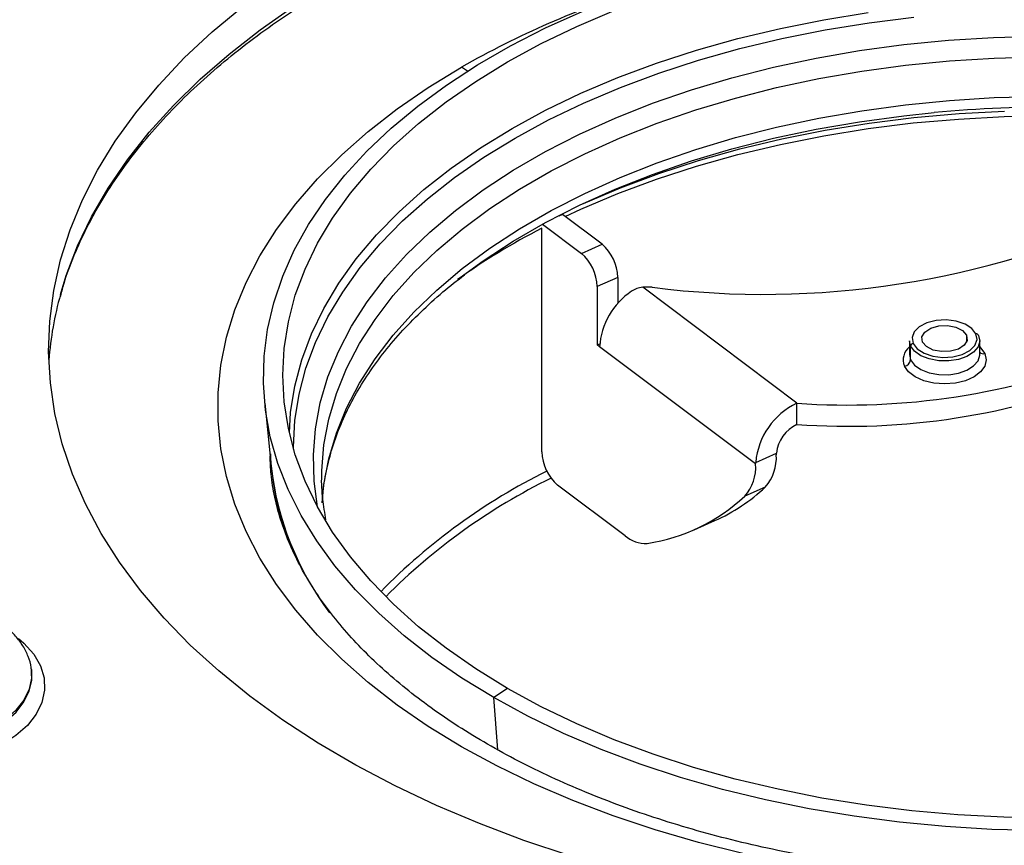
# Model space of a CAD drawing. Units: millimetres. Extents: x 0 to 420, y 0 to 297.
# Drawn here: x 291 to 321, y 175 to 200 of the extents above; entities that cross this region are included whole.
import ezdxf

# ---------------------------------------------------------------- set-up
doc = ezdxf.new("R2010")
doc.units = ezdxf.units.MM

msp = doc.modelspace()

# ---------------------------------------------------------------- linework, layer by layer
at = {"color": 7, "linetype": 'Continuous', "lineweight": 25}
for p, q in [((304.918756, 198.725058), (304.735736, 198.847921)), ((307.836056, 194.319829), (307.723824, 194.270076)), ((309.056014, 193.402692), (307.836056, 194.319829)), ((307.201548, 187.016302), (307.201548, 193.893867)), ((307.227416, 194.019106), (308.421506, 193.121416)), ((308.421506, 193.121416), (309.056014, 193.402692)), ((309.543251, 192.383166), (308.908743, 192.10189)), ((309.543251, 192.383166), (309.543251, 191.58395)), ((308.908743, 192.10189), (308.908743, 190.3055)), ((315.048262, 188.512984), (310.30488, 192.07895)), ((320.264253, 190.604321), (320.264253, 190.395143)), ((308.908743, 190.3055), (308.984667, 190.339157)), ((308.981828, 190.250556), (308.908743, 190.3055)), ((313.778826, 186.644283), (308.981828, 190.250556)), ((318.508105, 190.434408), (318.508105, 190.009807)), ((318.544905, 190.273042), (318.508105, 190.434408)), ((318.544905, 189.848441), (318.544905, 190.273042)), ((320.668105, 190.009807), (320.668105, 190.434408)), ((318.508105, 190.009807), (318.544905, 189.848441)), ((298.681469, 188.517053), (298.879532, 186.572922)), ((315.048262, 187.859751), (315.048262, 188.512984)), ((313.780115, 186.692687), (314.415493, 186.974348)), ((300.437669, 186.236377), (300.439512, 186.402252)), ((309.763388, 184.437136), (307.688785, 185.996775)), ((314.075704, 185.933668), (313.441197, 185.652393)), ((299.027641, 185.613356), (299.013201, 185.548642)), ((311.885954, 184.620147), (312.520462, 184.901423)), ((291.504859, 180.340466), (291.508179, 180.312349)), ((291.514268, 180.255634), (291.508179, 180.312349)), ((306.149949, 179.744131), (305.727141, 179.459503)), ((305.847521, 177.855051), (305.727141, 179.459503))]:
    msp.add_line(p, q, dxfattribs=at)
at = {"color": 7, "linetype": 'Continuous', "lineweight": 25, "flags": 128}
for points in [[(299.2435, 178.765227), (298.223256, 179.506345), (297.272783, 180.277758), (296.394776, 181.077282), (295.591725, 181.902648), (294.865906, 182.751518), (294.219376, 183.621485), (293.653967, 184.510084), (293.171282, 185.414795), (292.772691, 186.333054), (292.459321, 187.262259), (292.232063, 188.199774), (292.091559, 189.142943), (292.038208, 190.089092), (292.072162, 191.035539), (292.193324, 191.979602), (292.401351, 192.918604), (292.695653, 193.849884), (293.075396, 194.770801), (293.539503, 195.678746), (294.086659, 196.571145), (294.715312, 197.445468), (295.423682, 198.299236), (296.20976, 199.13003), (297.071317, 199.935495), (298.005912, 200.713347)], [(292.40124, 191.860392), (292.579444, 192.440807), (292.928732, 193.350343), (293.359997, 194.248079), (293.872059, 195.131555), (294.463513, 195.998349), (295.132739, 196.846086), (295.877903, 197.672442), (296.696961, 198.475152), (297.587669, 199.252016), (298.547585, 200.000904), (299.574079, 200.719764)], [(305.727141, 179.459503), (304.743553, 180.062012), (303.823521, 180.6971), (302.970278, 181.362537), (302.186819, 182.055986), (301.475897, 182.775009), (300.840009, 183.517083), (300.281389, 184.2796), (299.801998, 185.059883), (299.403522, 185.855189), (299.087358, 186.662726), (298.854618, 187.479657), (298.70612, 188.303113), (298.642384, 189.130202), (298.663636, 189.958017), (298.769799, 190.783652), (298.960502, 191.604206), (299.235074, 192.416797), (299.592552, 193.218571), (300.031678, 194.006711), (300.550912, 194.77845), (301.148428, 195.531076), (301.822129, 196.261945), (302.569647, 196.968492), (303.388358, 197.648233), (304.275385, 198.298781), (305.227613, 198.917852), (306.241697, 199.50327), (307.314075, 200.052979), (308.44098, 200.565049)], [(306.149949, 179.744131), (305.172816, 180.34337), (304.260139, 180.975575), (303.41525, 181.638438), (302.641231, 182.329541), (301.940907, 183.046363), (301.316833, 183.786286), (300.771286, 184.546613), (300.306257, 185.324568), (299.923442, 186.117312), (299.62424, 186.921954), (299.40974, 187.735556), (299.280726, 188.55515), (299.237669, 189.377746), (299.280726, 190.200343), (299.40974, 191.019937), (299.62424, 191.833539), (299.923442, 192.638181), (300.306257, 193.430925), (300.771286, 194.20888), (301.316833, 194.969206), (301.940907, 195.70913), (302.641231, 196.425952), (303.41525, 197.117055), (304.260139, 197.779918), (305.172816, 198.412123), (306.149949, 199.011362), (307.187975, 199.575449), (308.283104, 200.102326), (309.431341, 200.59007)], [(299.439906, 187.597988), (299.480361, 188.226839), (299.608282, 189.039488), (299.820963, 189.846196), (300.117631, 190.644018), (300.497201, 191.430044), (300.958289, 192.201406), (301.499213, 192.955289), (302.117998, 193.688943), (302.812388, 194.399689), (303.579847, 195.084936), (304.417576, 195.742181), (305.322518, 196.369029), (306.291371, 196.963189), (307.320599, 197.522496), (308.406448, 198.044908), (309.544954, 198.528519), (310.731964, 198.971564), (311.963147, 199.372426), (313.23401, 199.729643), (314.539915, 200.041912), (315.876098, 200.308092), (317.237683, 200.527214)], [(299.569195, 187.102172), (299.568904, 187.169313), (299.611357, 187.980363), (299.73856, 188.788455), (299.950049, 189.590638), (300.245052, 190.383986), (300.622494, 191.165604), (301.080996, 191.932639), (301.618886, 192.682294), (302.234201, 193.411833), (302.924696, 194.118594), (303.687851, 194.799997), (304.520882, 195.453557), (305.420748, 196.076888), (306.384168, 196.667717), (307.407624, 197.223887), (308.487383, 197.743369), (309.619504, 198.224268), (310.799857, 198.664828), (312.024135, 199.063442), (313.28787, 199.418656), (314.586451, 199.729173), (315.915141, 199.993861), (317.269089, 200.211753), (318.643357, 200.382055)], [(300.303602, 185.32949), (300.199381, 186.115973), (300.177887, 186.921646), (300.242349, 187.726556), (300.392523, 188.527647), (300.627839, 189.321883), (300.947405, 190.106249), (301.350008, 190.877771), (301.834121, 191.633521), (302.397907, 192.370634), (303.039229, 193.086312), (303.755652, 193.777842), (304.544461, 194.442599), (305.402662, 195.078063), (306.327, 195.681822), (307.313968, 196.251587), (308.359823, 196.785196), (309.460598, 197.280625), (310.612116, 197.735994), (311.81001, 198.149577), (313.049736, 198.519804), (314.326591, 198.845271), (315.635731, 199.124743), (316.972191, 199.357161), (318.3309, 199.541642), (319.706705, 199.677487), (321.094387, 199.764181), (322.488682, 199.801394)], [(300.439512, 186.402252), (300.440325, 186.435509), (300.504041, 187.231097), (300.652476, 188.02291), (300.885066, 188.807947), (301.200931, 189.583229), (301.598871, 190.345815), (302.077377, 191.092813), (302.634634, 191.821389), (303.268528, 192.528778), (303.976654, 193.212299), (304.756327, 193.869357), (305.604588, 194.497461), (306.518221, 195.094228), (307.493758, 195.657394), (308.527501, 196.184823), (309.615527, 196.674513), (310.753709, 197.124609), (311.937729, 197.533402), (313.163097, 197.899341), (314.425163, 198.221038), (315.719142, 198.497274), (317.040123, 198.727), (318.383096, 198.909345), (319.742967, 199.043616), (321.114577, 199.129306), (322.492724, 199.166088)], [(313.385992, 174.663474), (312.018642, 175.003969), (310.6879, 175.389784), (309.398269, 175.819614), (308.154113, 176.292005), (306.959641, 176.805359), (305.818895, 177.357939), (304.735736, 177.947874), (303.713827, 178.573168), (302.756628, 179.231707), (301.867377, 179.921261), (301.049083, 180.639497), (300.304514, 181.383985), (299.63619, 182.152206), (299.046373, 182.94156), (298.537058, 183.749377), (298.109968, 184.572923), (297.766549, 185.409412), (297.507963, 186.256013), (297.335085, 187.109861), (297.248499, 187.968067), (297.248499, 188.827728), (297.335085, 189.685934), (297.507963, 190.539782), (297.766549, 191.386383), (298.109968, 192.222872), (298.537058, 193.046418), (299.046373, 193.854235), (299.63619, 194.643589), (300.304514, 195.41181), (301.049083, 196.156298), (301.867377, 196.874534), (302.756628, 197.564088), (303.713827, 198.222627), (304.735736, 198.847921)], [(300.450049, 185.448589), (300.504041, 186.013449), (300.652476, 186.805263), (300.885066, 187.5903), (301.200931, 188.365582), (301.598871, 189.128168), (302.077377, 189.875166), (302.634634, 190.603741), (303.268528, 191.311131), (303.976654, 191.994651), (304.756327, 192.65171), (305.604588, 193.279814), (306.518221, 193.876581), (307.493758, 194.439746), (308.527501, 194.967175), (309.615527, 195.456866), (310.753709, 195.906962), (311.937729, 196.315754), (313.163097, 196.681694), (314.425163, 197.003391), (315.719142, 197.279627), (317.040123, 197.509353), (318.383096, 197.691697), (319.742967, 197.825969), (321.114577, 197.911659), (322.492724, 197.948441)], [(304.766988, 192.430019), (305.402662, 192.892808), (306.327, 193.496568), (307.313968, 194.066333), (308.359823, 194.599941), (309.460598, 195.09537), (310.612116, 195.55074), (311.81001, 195.964322), (313.049736, 196.334549), (314.326591, 196.660016), (315.635731, 196.939489), (316.972191, 197.171906), (318.3309, 197.356388), (319.264869, 197.454086)], [(308.448193, 194.642086), (308.487383, 194.65985), (309.619504, 195.140748), (310.799857, 195.581308), (312.024135, 195.979922), (313.28787, 196.335136), (314.586451, 196.645654), (315.915141, 196.910341), (317.269089, 197.128234), (318.643357, 197.298535), (320.03293, 197.420626), (321.432736, 197.494058)], [(307.924276, 194.253506), (308.406448, 194.477585), (309.544954, 194.961196), (310.731964, 195.404241), (311.963147, 195.805103), (313.23401, 196.16232), (314.539915, 196.474589), (315.876098, 196.740769), (317.237683, 196.959891), (318.619701, 197.131153), (320.017111, 197.253932), (321.424812, 197.327778), (322.837669, 197.352424), (324.250526, 197.327778), (325.658228, 197.253932), (326.855282, 197.151829)], [(320.554031, 190.649145), (320.426776, 190.814145), (320.217425, 190.948369), (319.946473, 191.038676), (319.640441, 191.076228), (319.329286, 191.057349), (319.043466, 190.983886), (318.810959, 190.863031), (318.654525, 190.706613), (318.589476, 190.529945), (318.622179, 190.350319)], [(318.911957, 190.395143), (318.894094, 190.552478), (318.981887, 190.701782), (319.161972, 190.820327), (319.406932, 190.890064), (319.679473, 190.900376), (319.938105, 190.849694), (320.143452, 190.745733), (320.264253, 190.604321)], [(320.631305, 190.595775), (320.667799, 190.419571), (320.616823, 190.24457), (320.482506, 190.084948), (320.27573, 189.953638), (320.013247, 189.861277), (319.716322, 189.815347), (319.409009, 189.81957), (319.116205, 189.873604), (318.861632, 189.97307), (318.665913, 190.109912), (318.544905, 190.273042)], [(318.622179, 190.350319), (318.749435, 190.185318), (318.958785, 190.051095), (319.229737, 189.960787), (319.535769, 189.923235), (319.846924, 189.942115), (320.132744, 190.015578), (320.365251, 190.136433), (320.521686, 190.29285), (320.586735, 190.469519), (320.554031, 190.649145)], [(320.264253, 190.604321), (320.282116, 190.446986), (320.194323, 190.297681), (320.014238, 190.179137), (319.769278, 190.1094), (319.496737, 190.099087), (319.238105, 190.14977), (319.032758, 190.25373), (318.911957, 190.395143)], [(320.668105, 190.243109), (320.696618, 190.215963), (320.82449, 190.037748)], [(320.82449, 190.037748), (320.868105, 189.846499), (320.82449, 189.65525), (320.696618, 189.477035), (320.493202, 189.323998), (320.228105, 189.206568), (319.919393, 189.132749), (319.588105, 189.107571), (319.256817, 189.132749), (318.948105, 189.206568), (318.683008, 189.323998), (318.479593, 189.477035), (318.35172, 189.65525)], [(318.544905, 189.848441), (318.665913, 189.685311), (318.861632, 189.548469), (319.116205, 189.449003), (319.409009, 189.394969), (319.716322, 189.390746), (320.013247, 189.436675), (320.27573, 189.529037), (320.482506, 189.660347), (320.616823, 189.819969), (320.667799, 189.99497), (320.668105, 190.009807)], [(291.114213, 181.275105), (291.280206, 181.129754), (291.578171, 180.793975), (291.785989, 180.436285), (291.899005, 180.064696), (291.914687, 179.687531), (291.832684, 179.313239), (291.654833, 178.950205), (291.385117, 178.60656), (291.02958, 178.290003), (290.596183, 178.007624), (290.094637, 177.765748), (289.536175, 177.569794)], [(291.508179, 180.312349), (291.510633, 180.054498), (291.436228, 179.714886), (291.274856, 179.385488), (291.03013, 179.073684), (290.707535, 178.786457), (290.314294, 178.530241), (289.859218, 178.310777), (289.352501, 178.132979)], [(289.35527, 178.072908), (289.862768, 178.25098), (290.318545, 178.470782), (290.71239, 178.727392), (291.035483, 179.015062), (291.280585, 179.327346), (291.442206, 179.657251), (291.516725, 179.997386), (291.51438, 180.254587)], [(327.236164, 175.992472), (327.091688, 175.976919), (325.682335, 175.853091), (324.262602, 175.778613), (322.837669, 175.753756), (321.412737, 175.778613), (319.993004, 175.853091), (318.58365, 175.976919), (317.18982, 176.149645), (315.816597, 176.370639), (314.468994, 176.639095), (313.151927, 176.954032), (311.870202, 177.314302), (310.628497, 177.718591), (309.431341, 178.165422), (308.283104, 178.653167), (307.187975, 179.180044), (306.149949, 179.744131)], [(327.095892, 175.586019), (326.764662, 175.553206), (325.343267, 175.443115), (323.913071, 175.381828), (322.479097, 175.36956), (321.046383, 175.406354), (319.619961, 175.49208), (318.204841, 175.626438), (316.805994, 175.808955), (315.428334, 176.038991), (314.076699, 176.315737), (312.755837, 176.638222), (311.470389, 177.005312), (310.224868, 177.415719), (309.02365, 177.868), (307.870954, 178.360567), (306.77083, 178.89169), (305.727141, 179.459503)], [(325.824232, 172.497613), (325.476681, 172.479213), (323.839726, 172.423238), (322.19993, 172.417638), (320.561942, 172.462427), (318.930406, 172.557479), (317.309944, 172.702524), (315.705152, 172.897152), (314.120577, 173.14081), (312.560712, 173.432809), (311.029979, 173.772319), (309.532715, 174.15838), (308.073166, 174.589896), (306.655468, 175.065644), (305.283641, 175.584276), (303.961572, 176.144322), (302.69301, 176.744194), (301.48155, 177.382191), (300.330626, 178.056506), (299.2435, 178.765227)]]:
    msp.add_lwpolyline(points, dxfattribs=at)
at = {"color": 7, "linetype": 'Continuous', "lineweight": 25}
for centre, radius, start, end in [((319.189419, 173.387135), 29.277305, 107.8607677, 119.5828883), ((322.836065, 158.681683), 38.936521, 83.1793011, 95.2624736), ((314.025983, 219.044834), 27.183653, 262.762892, 294.8231859), ((316.869147, 175.112143), 21.123817, 117.2364373, 125.4774559), ((308.145894, 192.341551), 1.397976, 1.7058113, 49.3809485), ((307.511386, 192.060275), 1.397976, 1.7058113, 49.3809485), ((311.201486, 190.110556), 2.224068, 123.9187549, 176.3909823), ((310.447628, 190.709989), 1.376384, 83.5811918, 95.953012), ((302.647898, 189.006072), 10.636783, 164.4342346, 175.5067935), ((320.570769, 190.590752), 0.060744, 4.7424824, 105.9948311), ((318.824664, 189.844166), 0.509279, 128.4317882, 201.7740312), ((318.631297, 190.263927), 0.086872, 96.024798, 173.9768652), ((316.606204, 210.30226), 21.844902, 265.9102894, 291.6757885), ((318.328925, 189.87123), 0.217179, 276.024798, 353.9768652), ((320.788479, 190.21193), 0.177866, 227.4083094, 281.6808517), ((316.606204, 209.649028), 21.844902, 265.9102894, 291.6757885), ((316.005176, 186.494442), 2.233875, 115.3638549, 174.9085956), ((315.531748, 186.845409), 1.123677, 115.4847897, 173.4109126), ((308.598904, 187.057916), 1.397976, 181.7058113, 229.3809485), ((313.040417, 186.839478), 1.375613, 318.8161797, 3.5877029), ((308.026777, 187.61136), 9.206, 186.4767528, 217.0108065), ((312.405909, 186.558202), 1.375613, 318.8161797, 3.5877029), ((315.772084, 169.467536), 18.930631, 116.3980803, 135.582557), ((315.866276, 169.146966), 19.00671, 116.1583591, 135.102357), ((310.225823, 190.046397), 5.633482, 294.0366869, 313.1093388), ((309.634963, 189.704107), 5.559119, 278.3547145, 313.2106665), ((310.387786, 185.150184), 0.947792, 228.7921722, 273.3221002)]:
    msp.add_arc(centre, radius, start, end, dxfattribs=at)
for points, knots in [([(292.400428, 191.795153), (292.426226, 191.896649), (292.525165, 192.285903), (292.774652, 192.956281), (293.147984, 193.803271), (293.599348, 194.638009), (294.121086, 195.458989), (294.713591, 196.264179), (295.374958, 197.051755), (296.10374, 197.819874), (296.898197, 198.566728), (297.756481, 199.290524), (298.676578, 199.989492), (299.656313, 200.661898), (300.693349, 201.306048), (301.785186, 201.920301), (302.929174, 202.503083), (304.122528, 203.052896), (305.36233, 203.568323), (306.645535, 204.048031), (307.968981, 204.490778), (309.329396, 204.895415), (310.723413, 205.260894), (312.147573, 205.586266), (313.598341, 205.870688), (315.072112, 206.113422), (316.56522, 206.313841), (318.073953, 206.471424), (319.594557, 206.585764), (321.123247, 206.656565), (322.656219, 206.683642), (324.189655, 206.666924), (325.719735, 206.606454), (327.242648, 206.502387), (328.754599, 206.354992), (330.251824, 206.164648), (331.730597, 205.931849), (333.187236, 205.657196), (334.618117, 205.341402), (336.019679, 204.985285), (337.388436, 204.589772), (338.720991, 204.155893), (340.014029, 203.684777), (341.264371, 203.177664), (342.468838, 202.635841), (343.624797, 202.060877), (344.728159, 201.453701), (345.697238, 200.868569), (346.278872, 200.477305), (346.530303, 200.308168)], [0, 0, 0, 0, 0.007724586, 0.029625225, 0.051485364, 0.073303567, 0.095082065, 0.116825516, 0.138539806, 0.160231098, 0.181905205, 0.203567234, 0.225221442, 0.24687123, 0.268519217, 0.290167, 0.311815894, 0.333466969, 0.355120912, 0.376778112, 0.398438737, 0.420102787, 0.441770139, 0.463440583, 0.485113846, 0.506789614, 0.52846754, 0.550147261, 0.571828399, 0.593510569, 0.615193379, 0.636876436, 0.658559294, 0.680241474, 0.701922577, 0.723602206, 0.745279967, 0.766955469, 0.788628331, 0.810298189, 0.831964702, 0.85362757, 0.875286545, 0.896941466, 0.918592281, 0.940239099, 0.96188224, 0.983522309, 1, 1, 1, 1]), ([(300.469045, 185.590754), (300.472474, 185.659673), (300.487952, 185.970677), (300.591974, 186.522034), (300.782789, 187.241921), (301.053925, 187.954026), (301.396668, 188.655767), (301.811307, 189.344899), (302.295857, 190.0194), (302.848312, 190.677607), (303.468942, 191.316915), (304.123755, 191.915415), (304.60242, 192.288933), (304.827638, 192.464678)], [0, 0, 0, 0, 0.028597366, 0.129048259, 0.22913876, 0.328657952, 0.427517064, 0.525732913, 0.623389062, 0.720597861, 0.817473871, 0.914119292, 1, 1, 1, 1]), ([(310.30488, 192.07895), (310.242559, 192.06889), (310.11747, 192.048698), (310.012894, 191.987075), (309.960418, 191.956154)], [0, 0, 0, 0, 0.4982104159, 1, 1, 1, 1]), ([(327.095048, 174.131538), (326.935327, 174.114041), (326.332599, 174.048013), (325.273467, 173.977035), (323.922994, 173.919018), (322.56796, 173.906686), (321.213987, 173.936535), (319.865221, 174.009408), (318.526186, 174.124773), (317.20126, 174.282252), (315.894795, 174.481219), (314.611073, 174.720902), (313.354302, 175.000361), (312.128594, 175.318492), (310.937949, 175.674025), (309.786238, 176.065533), (308.677178, 176.491428), (307.614317, 176.949968), (306.601006, 177.439267), (305.640377, 177.957303), (304.735315, 178.501934), (303.888431, 179.070923), (303.10208, 179.661939), (302.378309, 180.272597), (301.718824, 180.900529), (301.124949, 181.543479), (300.597657, 182.199393), (300.137649, 182.866511), (299.745358, 183.543475), (299.421426, 184.229402), (299.165684, 184.923881), (298.981992, 185.626793), (298.870141, 186.283385), (298.854155, 186.70559), (298.847139, 186.890888)], [0, 0, 0, 0, 0.011549978, 0.043585383, 0.075629256, 0.107677984, 0.139727924, 0.17177457, 0.203813888, 0.23584221, 0.267855877, 0.299851267, 0.331824829, 0.363773147, 0.395693034, 0.42758167, 0.459436795, 0.49125699, 0.52304205, 0.554793497, 0.586515255, 0.618214531, 0.649902934, 0.681592737, 0.71330486, 0.745070104, 0.776929638, 0.808936419, 0.841155476, 0.873661673, 0.906532686, 0.939834127, 0.973594431, 1, 1, 1, 1]), ([(298.858648, 186.959786), (298.862126, 186.799577), (298.8663, 186.60735), (298.897338, 186.416644), (298.902508, 186.384879)], [0, 0, 0, 0, 0.833432394, 1, 1, 1, 1]), ([(314.415493, 186.974348), (314.414913, 186.965102), (314.413877, 186.948592), (314.4135, 186.932597), (314.413334, 186.925559)], [0, 0, 0, 0, 0.560000008, 1, 1, 1, 1]), ([(313.778826, 186.644283), (313.779006, 186.653226), (313.779328, 186.669195), (313.779875, 186.685509), (313.780115, 186.692687)], [0, 0, 0, 0, 0.560000001, 1, 1, 1, 1]), ([(298.909048, 186.342645), (298.939913, 186.119014), (299.008046, 185.625371), (299.186892, 184.911349), (299.36333, 184.427769), (299.443983, 184.206715)], [0, 0, 0, 0, 0.310167064, 0.684663523, 1, 1, 1, 1]), ([(300.565967, 184.922983), (300.530709, 185.136962), (300.455766, 185.591788), (300.423767, 186.081514), (300.441748, 186.356567), (300.44396, 186.390406)], [0, 0, 0, 0, 0.437931071, 0.930850702, 1, 1, 1, 1]), ([(279.424809, 167.802139), (279.662147, 167.640778), (280.350092, 167.173056), (281.532639, 166.421368), (282.989125, 165.558062), (284.499856, 164.726893), (286.061761, 163.928468), (287.672999, 163.163967), (289.331323, 162.434353), (291.034515, 161.740592), (292.780281, 161.083585), (294.566275, 160.464193), (296.3901, 159.883222), (298.24931, 159.341432), (300.141413, 158.839529), (302.063875, 158.37817), (304.014122, 157.957956), (305.989544, 157.579437), (307.987497, 157.243108), (310.005309, 156.949407), (312.04028, 156.69872), (314.089688, 156.491375), (316.150793, 156.327642), (318.220839, 156.207736), (320.297056, 156.131814), (322.376669, 156.099975), (324.456896, 156.11226), (326.534954, 156.168654), (328.608064, 156.269083), (330.673452, 156.413414), (332.728356, 156.601458), (334.77003, 156.832968), (336.795742, 157.107642), (338.802785, 157.42512), (340.788475, 157.784986), (342.750155, 158.18677), (344.685203, 158.629948), (346.591029, 159.11394), (348.465085, 159.638115), (350.304861, 160.20179), (352.107894, 160.80423), (353.871769, 161.444651), (355.594121, 162.12222), (357.272639, 162.836055), (358.905068, 163.585229), (360.48921, 164.368768), (362.022932, 165.185652), (363.504161, 166.034818), (364.930891, 166.91516), (366.301182, 167.825528), (367.613161, 168.764727), (368.865028, 169.731518), (370.055057, 170.724621), (371.181601, 171.742713), (372.243096, 172.784429), (373.23806, 173.848362), (374.165099, 174.933061), (375.022917, 176.03703), (375.810291, 177.158739), (376.526201, 178.296608), (377.169365, 179.44906), (377.740002, 180.614351), (378.233286, 181.79125), (378.609214, 182.826328), (378.789232, 183.471911), (378.858068, 183.718772)], [0, 0, 0, 0, 0.0084810839, 0.0245832525, 0.0406857762, 0.0567880519, 0.0728898061, 0.0889908359, 0.1050909978, 0.1211901973, 0.1372883797, 0.1533855227, 0.1694816296, 0.1855767245, 0.2016708471, 0.21776405, 0.233856395, 0.2499479515, 0.2660387942, 0.2821290019, 0.2982186564, 0.3143078415, 0.3303966429, 0.346485147, 0.3625734411, 0.3786616131, 0.394749751, 0.4108379353, 0.4269262332, 0.4430147335, 0.4591035248, 0.475192696, 0.4912823352, 0.5073725301, 0.5234633674, 0.5395549323, 0.5556473076, 0.5717405729, 0.5878348031, 0.6039300671, 0.6200264254, 0.6361239273, 0.652222608, 0.6683224842, 0.684423549, 0.7005257661, 0.7166290622, 0.7327333183, 0.7488383602, 0.7649439461, 0.7810497165, 0.7971551359, 0.8132596453, 0.8293625621, 0.8454630717, 0.8615602236, 0.8776529371, 0.8937400192, 0.9098201986, 0.9258921793, 0.9419547164, 0.958006712, 0.9740473283, 0.9900761071, 1, 1, 1, 1]), ([(291.500272, 180.345606), (291.499819, 180.359196), (291.495506, 180.488407), (291.415209, 180.728236), (291.258998, 181.054073), (291.025498, 181.359792), (290.770189, 181.606081), (290.581885, 181.742437), (290.510312, 181.794265)], [0, 0, 0, 0, 0.024189617, 0.229983573, 0.437159933, 0.649004445, 0.866589321, 1, 1, 1, 1])]:
    msp.add_open_spline(points, degree=3, knots=knots, dxfattribs=at)

doc.saveas('drawing.dxf')
